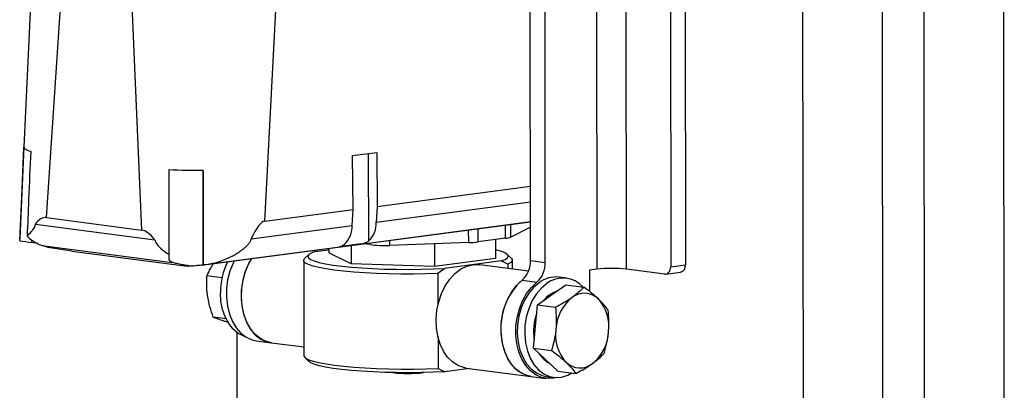
# Model space of a CAD drawing. Units: millimetres. Extents: x 8 to 201, y 4 to 288.
# Drawn here: x 43 to 66, y 80 to 88 of the extents above; entities that cross this region are included whole.
import ezdxf

# ---------------------------------------------------------------- set-up
doc = ezdxf.new("R2010")
doc.units = ezdxf.units.MM

msp = doc.modelspace()

# ---------------------------------------------------------------- linework, layer by layer
at = {"color": 7, "linetype": 'Continuous', "lineweight": 25}
for p, q in [((48.628, 83.572), (49.595, 101.926)), ((56.572, 101.355), (56.588, 82.42)), ((57.295, 82.42), (57.279, 101.355)), ((58.34, 101.019), (58.356, 82.48)), ((58.694, 101.065), (58.709, 82.527)), ((54.997, 82.631), (54.981, 100.909)), ((55.35, 82.585), (55.335, 100.863)), ((43.529, 99.965), (42.858, 85.353)), ((43.398, 83.657), (44.391, 98.617)), ((45.019, 98.535), (45.677, 83.36)), ((66.332, 92.121), (66.352, 68.523)), ((64.423, 91.869), (64.443, 68.271)), ((63.453, 68.138), (63.434, 91.738)), ((61.545, 67.886), (61.525, 91.486)), ((42.858, 85.353), (42.757, 83.148)), ((50.734, 85.146), (51.314, 85.222)), ((51.12, 83.098), (51.118, 85.196)), ((51.314, 85.222), (51.323, 83.928)), ((50.743, 83.851), (50.734, 85.146)), ((47.154, 84.791), (47.155, 82.528)), ((47.155, 82.525), (47.154, 84.791)), ((51.323, 83.928), (54.995, 84.413)), ((51.299, 83.549), (54.996, 84.037)), ((48.628, 83.572), (50.743, 83.851)), ((50.72, 83.472), (50.743, 83.851)), ((51.323, 83.928), (51.299, 83.549)), ((43.398, 83.657), (45.677, 83.36)), ((47.115, 82.519), (54.996, 83.56)), ((50.922, 83.023), (54.996, 83.561)), ((43.13, 83.498), (45.996, 83.125)), ((48.305, 83.153), (50.72, 83.472)), ((53.515, 83.06), (53.514, 83.364)), ((53.742, 83.077), (53.741, 83.394)), ((54.398, 83.164), (54.398, 83.481)), ((54.528, 83.193), (54.528, 83.498)), ((54.996, 83.429), (54.528, 83.193)), ((43.045, 83.061), (43.045, 83.119)), ((51.625, 82.993), (51.625, 83.114)), ((54.398, 83.164), (53.742, 83.077)), ((54.157, 83.132), (54.157, 82.676)), ((43.283, 82.992), (46.411, 82.584)), ((43.436, 82.938), (43.401, 82.959)), ((44.005, 82.857), (43.436, 82.938)), ((44.005, 82.856), (46.77, 82.496)), ((47.265, 82.54), (50.431, 82.958)), ((49.828, 82.845), (50.164, 82.889)), ((50.164, 82.921), (50.164, 82.813)), ((50.699, 82.992), (50.7, 82.552)), ((51.145, 83.01), (50.988, 83.03)), ((51.145, 83.01), (51.145, 83.051)), ((53.515, 83.06), (51.625, 82.993)), ((52.696, 83.031), (52.696, 82.483)), ((49.562, 82.63), (49.564, 80.35)), ((49.683, 82.771), (49.584, 82.674)), ((50.7, 82.552), (50.164, 82.813)), ((54.157, 82.676), (52.696, 82.483)), ((54.296, 82.618), (52.94, 82.439)), ((54.457, 82.54), (54.296, 82.618)), ((54.54, 82.678), (54.441, 82.775)), ((54.562, 82.427), (54.562, 82.634)), ((54.997, 82.631), (55.35, 82.585)), ((52.696, 82.483), (50.7, 82.552)), ((52.94, 82.439), (52.778, 82.319)), ((54.95, 82.377), (53.78, 82.529)), ((54.457, 82.54), (54.457, 82.441)), ((56.588, 82.42), (56.411, 82.397)), ((56.411, 82.397), (56.411, 81.886)), ((58.214, 82.301), (57.295, 82.42)), ((58.356, 82.48), (58.709, 82.527)), ((47.602, 82.211), (47.241, 82.258)), ((52.778, 82.319), (52.779, 81.566)), ((54.795, 82.156), (55.149, 82.11)), ((55.86, 82.207), (55.683, 82.231)), ((58.24, 82.301), (58.594, 82.347)), ((55.504, 81.805), (55.843, 82.046)), ((55.843, 82.046), (56.274, 81.99)), ((55.165, 81.563), (55.504, 81.805)), ((55.117, 81.046), (55.165, 81.563)), ((55.165, 81.563), (55.596, 81.507)), ((47.701, 81.23), (47.393, 81.27)), ((47.767, 81.138), (47.686, 81.163)), ((55.069, 80.529), (55.117, 81.046)), ((47.956, 80.906), (47.959, 76.531)), ((48.429, 80.705), (48.782, 80.659)), ((52.78, 80.791), (52.78, 80.039)), ((48.789, 80.658), (49.564, 80.557)), ((55.069, 80.529), (55.5, 80.473)), ((55.36, 80.253), (55.069, 80.529)), ((49.586, 80.307), (49.685, 80.209)), ((55.652, 79.978), (55.36, 80.253)), ((52.78, 80.039), (52.942, 79.961)), ((53.538, 80.039), (52.942, 79.961)), ((53.457, 80.05), (55.013, 79.847)), ((55.013, 79.847), (55.367, 79.801)), ((55.373, 79.851), (55.55, 79.828)), ((55.652, 79.978), (56.083, 79.922))]:
    msp.add_line(p, q, dxfattribs=at)
at = {"color": 7, "linetype": 'Continuous', "lineweight": 25, "flags": 128}
for points in [[(42.755, 83.102), (42.812, 84.341), (42.858, 85.351)], [(42.858, 85.351), (42.861, 85.337), (42.868, 85.324), (42.881, 85.31), (42.899, 85.296), (42.921, 85.283), (42.949, 85.27), (42.981, 85.257), (43.019, 85.244)], [(49.828, 82.845), (49.738, 82.808), (49.682, 82.77), (49.662, 82.732), (49.677, 82.694), (49.728, 82.656), (49.814, 82.619), (49.933, 82.584), (50.084, 82.551), (50.265, 82.521), (50.472, 82.494), (50.703, 82.471), (50.953, 82.451), (51.221, 82.436), (51.501, 82.425), (51.789, 82.418), (52.082, 82.417), (52.374, 82.419), (52.661, 82.427), (52.94, 82.439)], [(54.296, 82.618), (54.386, 82.655), (54.442, 82.693), (54.462, 82.731), (54.446, 82.769), (54.395, 82.807), (54.309, 82.844), (54.19, 82.879), (54.157, 82.887)], [(47.896, 82.622), (47.868, 82.565), (47.792, 82.373), (47.739, 82.168), (47.711, 81.956), (47.709, 81.745), (47.732, 81.539), (47.78, 81.345), (47.852, 81.168), (47.945, 81.014), (48.057, 80.887), (48.184, 80.791), (48.324, 80.729), (48.429, 80.705)], [(48.308, 82.676), (48.222, 82.519), (48.146, 82.327), (48.093, 82.122), (48.065, 81.91), (48.062, 81.699), (48.085, 81.493), (48.133, 81.299), (48.205, 81.122), (48.298, 80.968), (48.41, 80.841), (48.538, 80.745), (48.677, 80.682), (48.782, 80.659)], [(48.789, 80.658), (48.789, 80.658), (48.645, 80.695), (48.509, 80.767), (48.386, 80.871), (48.279, 81.005), (48.192, 81.164), (48.126, 81.345), (48.084, 81.541), (48.068, 81.748), (48.076, 81.959), (48.11, 82.168), (48.168, 82.369), (48.248, 82.557), (48.316, 82.677)], [(52.778, 82.319), (52.488, 82.309), (52.191, 82.305), (51.892, 82.305), (51.596, 82.31), (51.306, 82.319), (51.028, 82.333), (50.763, 82.351), (50.518, 82.373), (50.294, 82.399), (50.096, 82.428), (49.926, 82.46), (49.786, 82.495), (49.679, 82.531), (49.606, 82.569), (49.568, 82.608), (49.565, 82.647), (49.584, 82.674)], [(54.54, 82.678), (54.556, 82.657), (54.559, 82.618), (54.526, 82.579), (54.457, 82.54)], [(52.742, 81.015), (52.736, 81.224), (52.755, 81.435), (52.798, 81.642), (52.865, 81.839), (52.954, 82.02), (53.062, 82.18), (53.186, 82.314), (53.323, 82.419), (53.468, 82.491), (53.617, 82.529), (53.766, 82.531), (53.78, 82.529)], [(58.214, 82.301), (58.242, 82.301), (58.268, 82.309), (58.293, 82.324), (58.314, 82.346), (58.332, 82.373), (58.345, 82.406), (58.353, 82.442), (58.356, 82.48)], [(55.013, 79.847), (54.908, 79.87), (54.769, 79.933), (54.641, 80.029), (54.529, 80.156), (54.436, 80.31), (54.364, 80.487), (54.316, 80.681), (54.293, 80.887), (54.296, 81.098), (54.324, 81.31), (54.377, 81.514), (54.453, 81.707), (54.55, 81.881), (54.665, 82.033), (54.795, 82.156)], [(55.63, 79.823), (55.559, 79.806), (55.409, 79.797), (55.262, 79.824), (55.122, 79.887), (54.995, 79.983), (54.883, 80.11), (54.79, 80.264), (54.718, 80.441), (54.67, 80.635), (54.647, 80.84), (54.649, 81.052), (54.677, 81.264), (54.73, 81.468), (54.806, 81.661), (54.903, 81.835), (55.019, 81.986), (55.149, 82.11)], [(55.204, 82.097), (55.072, 81.984), (54.955, 81.843), (54.855, 81.677), (54.776, 81.492), (54.719, 81.293), (54.687, 81.086), (54.681, 80.878), (54.7, 80.675), (54.745, 80.483), (54.813, 80.308), (54.903, 80.155), (55.012, 80.029), (55.137, 79.934), (55.273, 79.873), (55.373, 79.851)], [(55.38, 82.074), (55.249, 81.961), (55.132, 81.82), (55.032, 81.654), (54.953, 81.468), (54.896, 81.269), (54.864, 81.063), (54.858, 80.855), (54.877, 80.652), (54.922, 80.46), (54.99, 80.285), (55.08, 80.132), (55.189, 80.006), (55.314, 79.911), (55.45, 79.85), (55.595, 79.824), (55.742, 79.834), (55.889, 79.88), (55.99, 79.934)], [(48.18, 80.794), (48.124, 80.812), (47.99, 80.882), (47.869, 80.985), (47.764, 81.117), (47.679, 81.276), (47.617, 81.456), (47.578, 81.651), (47.565, 81.856)], [(53.457, 80.05), (53.398, 80.061), (53.256, 80.112), (53.125, 80.197), (53.009, 80.313), (52.909, 80.458), (52.831, 80.626), (52.774, 80.814), (52.742, 81.015)], [(55.013, 79.847), (54.954, 79.858), (54.812, 79.909), (54.681, 79.994), (54.565, 80.111), (54.465, 80.255), (54.386, 80.424), (54.33, 80.611), (54.298, 80.812)], [(49.564, 80.35), (49.57, 80.328), (49.608, 80.289), (49.681, 80.251), (49.788, 80.214), (49.928, 80.18), (50.098, 80.148), (50.296, 80.119), (50.52, 80.093), (50.765, 80.071), (51.029, 80.053), (51.308, 80.039), (51.598, 80.03), (51.894, 80.025), (52.193, 80.025), (52.49, 80.029), (52.78, 80.039)], [(52.942, 79.961), (52.663, 79.949), (52.376, 79.941), (52.084, 79.938), (51.791, 79.94), (51.503, 79.946), (51.223, 79.957), (50.956, 79.973), (50.705, 79.992), (50.474, 80.016), (50.267, 80.043), (50.086, 80.073), (49.936, 80.106), (49.816, 80.141), (49.731, 80.177), (49.685, 80.209)]]:
    msp.add_lwpolyline(points, dxfattribs=at)
at = {"color": 7, "linetype": 'Continuous', "lineweight": 25}
for centre, radius, start, end in [((47.129, 100.354), 15.562, 267.0698, 270.0902), ((50.72, 83.518), 0.581, 313.6254, 3.0338), ((50.14, 83.442), 0.581, 313.6254, 3.0338), ((53.442, 85.506), 2.448, 271.6857, 277.0166), ((54.357, 83.641), 0.479, 274.9298, 290.9508), ((51.494, 86.149), 3.159, 263.6504, 272.3719), ((49.222, 81.863), 1.657, 153.5335, 180.2354), ((54.383, 82.612), 0.614, 312.1599, 1.8017), ((54.737, 82.565), 0.614, 312.1599, 1.8017), ((56.944, 79.272), 3.168, 83.6408, 96.4566), ((58.55, 82.503), 0.161, 285.9282, 8.7601), ((55.841, 81.006), 1.555, 132.2857, 187.1475), ((55.609, 81.567), 0.668, 83.6139, 127.4177), ((55.775, 81.565), 0.645, 41.5006, 127.7973), ((55.837, 81.267), 0.66, 108.3465, 141.757), ((56.656, 80.924), 1.053, 129.095, 176.8233), ((56.288, 81.365), 0.478, 45.5956, 128.2443), ((55.901, 81.051), 0.975, 351.9394, 42.239), ((56.32, 80.938), 1.251, 159.6341, 189.791), ((56.571, 80.846), 0.975, 171.9394, 222.239), ((55.816, 80.973), 1.053, 309.095, 356.8233), ((55.717, 80.692), 0.588, 209.7307, 243.5038), ((56.183, 80.532), 0.478, 225.5956, 308.2443), ((52.062, 82.923), 3.004, 263.0245, 277.0715)]:
    msp.add_arc(centre, radius, start, end, dxfattribs=at)
for centre, major_axis, ratio, start_param, end_param in [((43.847, 77.543), (-0.492, 6.116), 0.181181, 6.244607, 6.498231), ((47.539, 74.646), (1.114, 8.926), 0.103455, 0.02702, 0.320713), ((46.814, 77.156), (-1.199, 6.202), 0.170901, 5.972895, 6.226519), ((47.142, 97.653), (21.213, 0.018), 0.700994, 4.503458, 4.517411), ((43.64, 83.543), (0.849, 0.001), 0.700994, 3.725876, 3.934839), ((46.335, 83.192), (-0.001, 0.605), 0.000137, 3.734094, 3.943057), ((47.142, 97.653), (-0.013, 15.129), 0.000137, 3.151522, 3.165475)]:
    msp.add_ellipse(centre, major_axis=major_axis, ratio=ratio, start_param=start_param, end_param=end_param, dxfattribs=at)
for points, knots in [([(43.019, 85.244), (43.002, 84.859), (42.973, 84.182), (42.945, 83.506), (42.932, 83.214)], [0, 0, 0, 0, 0.569252, 1, 1, 1, 1]), ([(46.335, 82.771), (46.335, 83.146), (46.334, 83.826), (46.334, 84.506), (46.334, 84.812)], [0, 0, 0, 0, 0.55071, 1, 1, 1, 1]), ([(42.932, 83.214), (42.967, 83.248), (43.019, 83.299), (43.085, 83.382), (43.119, 83.441), (43.127, 83.481), (43.13, 83.498)], [0, 0, 0, 0, 0.511461, 0.755841, 0.892466, 1, 1, 1, 1]), ([(43.045, 83.119), (43.085, 83.092), (43.166, 83.038), (43.244, 83.007), (43.283, 82.992)], [0, 0, 0, 0, 0.499929, 1, 1, 1, 1]), ([(45.996, 83.125), (45.998, 83.115), (46.001, 83.094), (46.018, 83.055), (46.059, 82.993), (46.161, 82.889), (46.265, 82.819), (46.335, 82.771)], [0, 0, 0, 0, 0.056715, 0.119842, 0.244755, 0.489209, 1, 1, 1, 1]), ([(47.175, 82.531), (47.289, 82.548), (47.456, 82.572), (47.671, 82.652), (47.781, 82.702), (47.852, 82.739), (47.899, 82.765), (47.966, 82.805), (48.042, 82.854), (48.112, 82.905), (48.173, 82.955), (48.231, 83.012), (48.272, 83.063), (48.298, 83.113), (48.303, 83.141), (48.305, 83.153)], [0, 0, 0, 0, 0.248779, 0.364257, 0.502502, 0.518613, 0.544229, 0.623969, 0.696285, 0.75226, 0.822706, 0.877841, 0.939686, 0.972141, 1, 1, 1, 1]), ([(51.12, 83.098), (51.103, 83.085), (51.069, 83.061), (51.002, 83.038), (50.929, 83.023), (50.877, 83.019), (50.85, 83.017)], [0, 0, 0, 0, 0.259897, 0.504776, 0.75288, 1, 1, 1, 1]), ([(43.188, 83.034), (43.183, 83.035), (43.14, 83.047), (43.089, 83.054), (43.045, 83.061)], [0, 0, 0, 0, 0.128571, 1, 1, 1, 1]), ([(43.283, 82.992), (43.315, 82.983), (43.38, 82.966), (43.439, 82.948), (43.464, 82.938), (43.445, 82.938), (43.436, 82.938)], [0, 0, 0, 0, 0.246345, 0.500664, 0.7509, 1, 1, 1, 1]), ([(50.85, 83.017), (50.822, 83.013), (50.766, 83.004), (50.683, 82.992), (50.606, 82.982), (50.538, 82.973), (50.484, 82.966), (50.445, 82.961), (50.423, 82.959), (50.422, 82.96), (50.422, 82.96)], [0, 0, 0, 0, 0.128249, 0.256756, 0.385926, 0.51522, 0.643912, 0.77356, 0.901507, 1, 1, 1, 1]), ([(50.431, 82.959), (50.432, 82.959), (50.436, 82.958), (50.457, 82.966), (50.493, 82.985), (50.524, 83.009), (50.54, 83.021)], [0, 0, 0, 0, 0.027679, 0.347868, 0.664616, 1, 1, 1, 1]), ([(46.411, 82.584), (46.389, 82.597), (46.343, 82.624), (46.338, 82.668), (46.335, 82.69)], [0, 0, 0, 0, 0.500065, 1, 1, 1, 1]), ([(46.871, 82.49), (46.828, 82.497), (46.741, 82.511), (46.611, 82.535), (46.494, 82.56), (46.438, 82.576), (46.411, 82.584)], [0, 0, 0, 0, 0.249244, 0.499299, 0.753647, 1, 1, 1, 1]), ([(46.871, 82.49), (46.848, 82.49), (46.814, 82.49), (46.781, 82.495), (46.771, 82.497)], [0, 0, 0, 0, 0.684546, 1, 1, 1, 1]), ([(47.155, 82.525), (47.151, 82.524), (47.144, 82.522), (47.082, 82.514), (46.99, 82.504), (46.911, 82.495), (46.871, 82.49)], [0, 0, 0, 0, 0.24864, 0.501819, 0.746812, 1, 1, 1, 1]), ([(47.155, 82.528), (47.159, 82.529), (47.166, 82.53), (47.172, 82.531), (47.175, 82.531)], [0, 0, 0, 0, 0.5595729, 1, 1, 1, 1]), ([(47.241, 82.258), (47.269, 82.322), (47.312, 82.421), (47.378, 82.521), (47.402, 82.557)], [0, 0, 0, 0, 0.642758, 1, 1, 1, 1]), ([(47.26, 81.771), (47.259, 81.783), (47.246, 81.872), (47.232, 82.037), (47.238, 82.184), (47.241, 82.258)], [0, 0, 0, 0, 0.07009, 0.530784, 1, 1, 1, 1]), ([(56.274, 81.99), (56.259, 81.974), (56.183, 81.891), (56.077, 81.808), (55.992, 81.741)], [0, 0, 0, 0, 0.196353, 1, 1, 1, 1]), ([(56.623, 81.707), (56.616, 81.714), (56.563, 81.763), (56.452, 81.858), (56.334, 81.946), (56.274, 81.99)], [0, 0, 0, 0, 0.07009, 0.530784, 1, 1, 1, 1]), ([(47.393, 81.27), (47.365, 81.352), (47.308, 81.518), (47.276, 81.687), (47.26, 81.771)], [0, 0, 0, 0, 0.495458, 1, 1, 1, 1]), ([(55.992, 81.741), (55.966, 81.723), (55.849, 81.642), (55.707, 81.566), (55.596, 81.507)], [0, 0, 0, 0, 0.220364, 1, 1, 1, 1]), ([(56.857, 81.439), (56.826, 81.482), (56.763, 81.568), (56.67, 81.66), (56.623, 81.707)], [0, 0, 0, 0, 0.495458, 1, 1, 1, 1]), ([(55.596, 81.507), (55.604, 81.421), (55.62, 81.247), (55.61, 81.071), (55.605, 80.982)], [0, 0, 0, 0, 0.495458, 1, 1, 1, 1]), ([(56.866, 80.914), (56.868, 80.927), (56.876, 81.02), (56.879, 81.196), (56.865, 81.358), (56.857, 81.439)], [0, 0, 0, 0, 0.07009, 0.5307844, 1, 1, 1, 1]), ([(47.686, 81.163), (47.66, 81.171), (47.544, 81.21), (47.459, 81.244), (47.393, 81.27)], [0, 0, 0, 0, 0.2203639, 1, 1, 1, 1]), ([(55.605, 80.982), (55.604, 80.97), (55.594, 80.877), (55.566, 80.704), (55.522, 80.55), (55.5, 80.473)], [0, 0, 0, 0, 0.07009, 0.530784, 1, 1, 1, 1]), ([(56.762, 80.405), (56.785, 80.487), (56.833, 80.652), (56.855, 80.826), (56.866, 80.914)], [0, 0, 0, 0, 0.495458, 1, 1, 1, 1]), ([(55.5, 80.473), (55.563, 80.426), (55.691, 80.331), (55.796, 80.237), (55.848, 80.19)], [0, 0, 0, 0, 0.495458, 1, 1, 1, 1]), ([(56.479, 80.156), (56.564, 80.223), (56.67, 80.306), (56.747, 80.389), (56.762, 80.405)], [0, 0, 0, 0, 0.803647, 1, 1, 1, 1]), ([(55.848, 80.19), (55.855, 80.183), (55.907, 80.134), (55.993, 80.042), (56.053, 79.962), (56.083, 79.922)], [0, 0, 0, 0, 0.07009, 0.530784, 1, 1, 1, 1]), ([(56.083, 79.922), (56.194, 79.981), (56.336, 80.057), (56.453, 80.138), (56.479, 80.156)], [0, 0, 0, 0, 0.779636, 1, 1, 1, 1])]:
    msp.add_open_spline(points, degree=3, knots=knots, dxfattribs=at)

doc.saveas('drawing.dxf')
